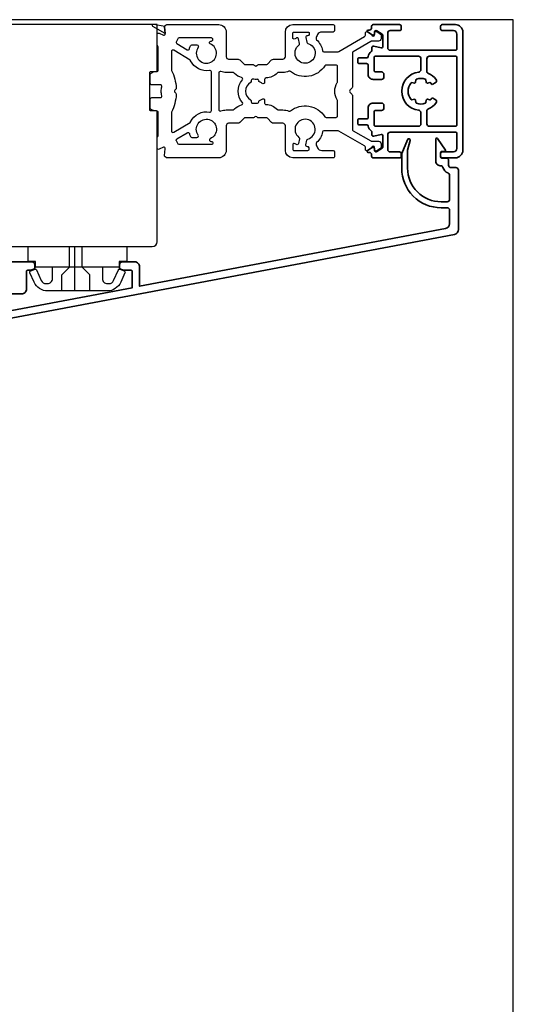
# Model space of a CAD drawing. Units: millimetres. Extents: x 6 to 410, y 6 to 584.
# Drawn here: x 310 to 410, y 384 to 584 of the extents above; entities that cross this region are included whole.
import ezdxf

# ---------------------------------------------------------------- set-up
doc = ezdxf.new("R2010")
doc.units = ezdxf.units.MM
doc.header["$LTSCALE"] = 0.5
doc.layers.add('alu', color=174, linetype='Continuous', lineweight=35)
doc.layers.add('DoNotPlot', color=7, linetype='Continuous', plot=False)

# ---------------------------------------------------------------- blocks, each defined once
blk = doc.blocks.new('c62k')
at = {"layer": 'alu'}
for points in [[(-4443.64, 954.05, -0.414214), (-4443.34, 954.35), (-4440.74, 954.35, -0.414214), (-4440.44, 954.05), (-4440.44, 952.85, 0.414214), (-4439.94, 952.35), (-4439.44, 952.35, 0.414214), (-4438.94, 952.85), (-4438.94, 954.55, 0.414214), (-4439.94, 955.55), (-4441.84, 955.55, -0.414214), (-4442.14, 955.85), (-4442.14, 957.36, 0.414214), (-4442.44, 957.66), (-4443.04, 957.66, 0.414214), (-4443.34, 957.36), (-4443.34, 955.82, -0.365977), (-4443.59, 955.53, 0.201184), (-4444.57, 954.91, -0.245136), (-4444.82, 954.78), (-4445.39, 954.78, 0.478583), (-4445.68, 954.42), (-4445.35, 952.91, -0.478583), (-4445.65, 952.55), (-4447.83, 952.55, -0.253968), (-4448.08, 952.69), (-4448.8, 953.79, -0.594937), (-4448.54, 954.25), (-4448.22, 954.25, 0.594937), (-4447.97, 954.71), (-4448.58, 955.65, 0.746735), (-4448.94, 955.54), (-4448.94, 955.35, -0.414214), (-4449.44, 954.85), (-4449.74, 954.85, 0.414214), (-4450.04, 954.55), (-4450.04, 949.15, 0.414214), (-4449.74, 948.85), (-4449.14, 948.85, 0.414214), (-4448.84, 949.15), (-4448.84, 951.08, -0.414214), (-4448.34, 951.58), (-4445.34, 951.58, -0.414214), (-4444.84, 951.08), (-4444.84, 937.85, -0.414214), (-4445.14, 937.55), (-4448.14, 937.55, -0.414214), (-4448.84, 938.25), (-4448.84, 940.55, 0.414214), (-4449.14, 940.85), (-4449.74, 940.85, 0.414214), (-4450.04, 940.55), (-4450.04, 937.85, 0.414214), (-4448.54, 936.35), (-4436.54, 936.35), (-4424.54, 936.35, 0.414214), (-4423.04, 937.85), (-4423.04, 940.55, 0.414214), (-4423.34, 940.85), (-4423.94, 940.85, 0.414214), (-4424.24, 940.55), (-4424.24, 938.25, -0.414214), (-4424.94, 937.55), (-4427.94, 937.55, -0.414214), (-4428.24, 937.85), (-4428.24, 951.08, -0.414214), (-4427.74, 951.58), (-4424.74, 951.58, -0.414214), (-4424.24, 951.08), (-4424.24, 949.15, 0.414214), (-4423.94, 948.85), (-4423.34, 948.85, 0.414214), (-4423.04, 949.15), (-4423.04, 954.55, 0.414214), (-4423.34, 954.85), (-4423.64, 954.85, -0.414214), (-4424.14, 955.35), (-4424.14, 955.54, 0.746735), (-4424.51, 955.65), (-4425.12, 954.71, 0.594937), (-4424.87, 954.25), (-4424.54, 954.25, -0.594937), (-4424.29, 953.79), (-4425.01, 952.69, -0.253968), (-4425.26, 952.55), (-4427.44, 952.55, -0.478583), (-4427.74, 952.91), (-4427.41, 954.42, 0.478583), (-4427.7, 954.78), (-4428.27, 954.78, -0.245136), (-4428.51, 954.91, 0.201184), (-4429.49, 955.53, -0.365977), (-4429.74, 955.82), (-4429.74, 957.36, 0.414214), (-4430.04, 957.66), (-4430.64, 957.66, 0.414214), (-4430.94, 957.36), (-4430.94, 955.85, -0.414214), (-4431.24, 955.55), (-4433.14, 955.55, 0.414214), (-4434.14, 954.55), (-4434.14, 952.85, 0.414214), (-4433.64, 952.35), (-4433.14, 952.35, 0.414214), (-4432.64, 952.85), (-4432.64, 954.05, -0.414214), (-4432.34, 954.35), (-4429.74, 954.35, -0.414214), (-4429.44, 954.05), (-4429.44, 945.35, -0.414214), (-4429.94, 944.85), (-4432.17, 944.85, -0.381238), (-4432.67, 945.29, 0.892143), (-4440.42, 945.29, -0.381238), (-4440.92, 944.85), (-4443.14, 944.85, -0.414214), (-4443.64, 945.35)], [(-4443.14, 943.65), (-4440.6, 943.65, -0.302259), (-4440.14, 943.34, 0.126396), (-4438.97, 941.8, 0.458134), (-4438.23, 941.94), (-4437.94, 942.43, 0.393426), (-4438, 942.7, -0.024684), (-4438.21, 942.85, -0.26911), (-4438.28, 943.04), (-4438.19, 943.52, 0.414214), (-4438.35, 943.76), (-4438.84, 943.84, -0.26911), (-4438.99, 943.97, -0.174096), (-4438.99, 945.73, -0.26911), (-4438.84, 945.86), (-4438.35, 945.94, 0.414214), (-4438.19, 946.17), (-4438.28, 946.66, -0.26911), (-4438.21, 946.85, -0.361521), (-4434.88, 946.85, -0.26911), (-4434.81, 946.66), (-4434.9, 946.17, 0.414214), (-4434.74, 945.94), (-4434.25, 945.86, -0.26911), (-4434.1, 945.73, -0.174096), (-4434.1, 943.97, -0.26911), (-4434.25, 943.84), (-4434.74, 943.76, 0.414214), (-4434.9, 943.52), (-4434.81, 943.04, -0.26911), (-4434.88, 942.85, -0.024684), (-4435.09, 942.7, 0.393426), (-4435.15, 942.43), (-4434.86, 941.94, 0.458134), (-4434.12, 941.8, 0.126396), (-4432.95, 943.34, -0.302259), (-4432.49, 943.65), (-4429.94, 943.65, -0.414214), (-4429.44, 943.15), (-4429.44, 937.85, -0.414214), (-4429.74, 937.55), (-4436.54, 937.55), (-4443.34, 937.55, -0.414214), (-4443.64, 937.85), (-4443.64, 943.15, -0.414214)]]:
    blk.add_lwpolyline(points, format="xyb", close=True, dxfattribs=at)
blk = doc.blocks.new('*E79')
at = {"layer": 'DoNotPlot'}
for points in [[(404, 578), (0, 578)], [(404, 0), (404, 578)]]:
    blk.add_lwpolyline(points, dxfattribs=at)

msp = doc.modelspace()

# ---------------------------------------------------------------- linework, layer by layer
for p, q in [((320.737, 537.952), (320.737, 528.952)), ((326.419, 533.752), (316.286, 533.752))]:
    msp.add_line(p, q)
at = {"linetype": 'Continuous'}
msp.add_lwpolyline([(5.754, 5.946), (409.754, 5.946), (409.754, 583.946), (5.754, 583.946)], close=True, dxfattribs=at)
for points in [[(262.671, 537.946), (336.52, 537.946, 0.4142102), (337.52, 538.946), (337.52, 565.247, 0.4135724), (337.32, 565.446), (336.22, 565.446, -0.4142136), (336.02, 565.646), (336.02, 573.246, -0.4142136), (336.22, 573.446), (337.321, 573.446, 0.4136661), (337.521, 573.646), (337.521, 582.946), (295.725, 582.946)], [(376.543, 569.446, 0.199027), (376.631, 569.234), (377.024, 568.842, -0.1989124), (377.111, 568.63), (377.111, 561.691, 0.2679492), (377.261, 561.431), (380.839, 559.366, 0.1316525), (381.089, 559.299), (382.431, 559.299, -0.4142136), (382.931, 558.799), (382.931, 558.109, -0.2446984), (382.803, 557.863), (382.103, 557.373, -0.6068149), (381.631, 557.619), (381.631, 558.014, 0.9223202), (381.035, 558.062, -0.2113888), (380.903, 557.859), (380.213, 557.411, -0.6046188), (379.749, 557.671), (379.749, 558.089, 0.2679492), (379.599, 558.349), (374.352, 561.379, 0.1316525), (374.102, 561.446), (371.336, 561.446, 0.3704079), (371.039, 561.191, -0.177681), (369.859, 559.049, 0.264041), (369.76, 558.77, 0.0783505), (370.036, 557.975, 0.2769342), (370.918, 557.446), (373.227, 557.446, -0.409049), (373.522, 557.146), (373.522, 556.246, -0.4142594), (373.222, 555.946), (365.021, 555.946, -0.4142082), (363.521, 557.446), (363.521, 562.446, 0.4142136), (363.021, 562.946), (361.094, 562.946, -0.1989123), (360.741, 563.093), (359.875, 563.958, 0.1989124), (359.663, 564.046), (358.057, 564.046, -0.19848), (357.845, 564.134), (357.724, 564.255, 0.4137263), (357.3, 564.254), (357.179, 564.134, -0.1989124), (356.967, 564.046), (355.361, 564.046, 0.1989124), (355.149, 563.958), (354.283, 563.093, -0.1989124), (353.93, 562.946), (352.021, 562.946, 0.4141992), (351.521, 562.446), (351.521, 557.446, -0.4142136), (350.021, 555.946), (339.518, 555.946, -0.1584241), (339.342, 556.004), (339.143, 556.148, -0.2709017), (339.021, 556.426), (339.174, 557.743), (339.174, 557.79, 0.5018467), (338.789, 558.077), (337.951, 557.674, -0.5526), (337.52, 557.944), (337.52, 559.97, -0.2132936), (337.62, 560.194, 0.2132936), (337.72, 560.417), (337.72, 565.146, 0.4142136), (337.42, 565.446), (337.053, 565.446, -0.1080251), (336.928, 565.474), (336.295, 565.764, -0.2930747), (336.12, 566.037), (336.12, 567.846, -0.4142136), (336.42, 568.146), (338.194, 568.146, 0.5075459), (338.48, 568.537, -0.0771083), (338.339, 569.446, -0.0771083), (338.48, 570.355, 0.5075459), (338.194, 570.746), (336.42, 570.746, -0.4142136), (336.12, 571.046), (336.12, 572.855, -0.2930747), (336.295, 573.128), (336.928, 573.419, -0.1080251), (337.053, 573.446), (337.42, 573.446, 0.4142136), (337.72, 573.746), (337.72, 578.475, 0.2132936), (337.62, 578.698, -0.2132936), (337.52, 578.922), (337.52, 580.948, -0.5526), (337.951, 581.218), (338.789, 580.815, 0.5018467), (339.174, 581.102), (339.174, 581.149), (339.021, 582.467, -0.2709017), (339.143, 582.744), (339.342, 582.889, -0.1584241), (339.518, 582.946), (350.021, 582.946, -0.4142136), (351.521, 581.446), (351.521, 576.446, 0.4141992), (352.021, 575.946), (353.93, 575.946, -0.1989124), (354.283, 575.8), (355.149, 574.934, 0.1989124), (355.361, 574.846), (356.967, 574.846, -0.1989124), (357.179, 574.758), (357.3, 574.638, 0.4137263), (357.724, 574.637), (357.845, 574.758, -0.19848), (358.057, 574.846), (359.663, 574.846, 0.1989124), (359.875, 574.934), (360.741, 575.8, -0.1989123), (361.094, 575.946), (363.021, 575.946, 0.4142136), (363.521, 576.446), (363.521, 581.446, -0.4142082), (365.021, 582.946), (373.222, 582.947, -0.4142594), (373.522, 582.646), (373.522, 581.746, -0.409049), (373.227, 581.447), (370.918, 581.447, 0.2769342), (370.036, 580.917, 0.0783505), (369.76, 580.123, 0.264041), (369.859, 579.843, -0.177681), (371.039, 577.701, 0.3704079), (371.336, 577.446), (374.102, 577.446, 0.1316525), (374.352, 577.513), (379.599, 580.543, 0.2679492), (379.749, 580.803), (379.749, 581.222, -0.6046188), (380.213, 581.482), (380.903, 581.034, -0.2113888), (381.035, 580.83, 0.9223202), (381.631, 580.879), (381.631, 581.273, -0.6068149), (382.103, 581.519), (382.803, 581.029, -0.2446984), (382.931, 580.783), (382.931, 580.094, -0.4142136), (382.431, 579.594), (381.089, 579.594, 0.1316525), (380.839, 579.527), (377.261, 577.461, 0.2679492), (377.111, 577.202), (377.111, 570.263, -0.1989124), (377.024, 570.051), (376.631, 569.658, 0.199027), (376.543, 569.446)], [(354.814, 567.133, -0.3684534), (354.808, 571.739, 0.5581121), (354.65, 572.225, -0.1373822), (353.24, 573.018), (353.106, 573.152, 0.1989124), (352.894, 573.24), (351.521, 573.24, -0.0877131), (350.424, 573.434, 0.5208501), (350.021, 573.152), (350.021, 565.728, 0.5208501), (350.424, 565.446, -0.0877131), (351.521, 565.64), (352.894, 565.64, 0.1989124), (353.106, 565.728), (353.24, 565.861, -0.1373822), (354.65, 566.655, 0.5581121), (354.808, 567.14)], [(356.456, 567.689, -0.2632359), (356.601, 567.432), (356.601, 567.285, 0.4698202), (356.957, 566.991, -0.0693843), (357.784, 567.03, 0.4143056), (358.111, 567.302, -0.2789896), (358.295, 567.552, 0.0752375), (358.82, 567.868, -0.6349783), (359.312, 567.637), (359.312, 567.046, 0.4187508), (359.616, 566.746, -0.2174678), (361.899, 565.746, 0.2134218), (362.122, 565.646), (363.021, 565.646, -0.0997854), (364.261, 565.396, 0.2746452), (364.564, 565.439, -0.4456365), (371.533, 564.284, 0.2560229), (371.786, 564.146), (373.811, 564.146, 0.4142136), (374.111, 564.446), (374.111, 567.505, 0.1433227), (374.064, 567.667, -0.2926569), (374.064, 571.225, 0.1433227), (374.111, 571.387), (374.111, 574.446, 0.4142136), (373.811, 574.746), (371.786, 574.746, 0.2560229), (371.533, 574.608, -0.4456365), (364.564, 573.454, 0.2746452), (364.261, 573.496, -0.0997854), (363.021, 573.246), (362.122, 573.246, 0.2134218), (361.899, 573.146, -0.2174678), (359.616, 572.146, 0.4187508), (359.312, 571.846), (359.312, 571.255, -0.6349783), (358.82, 571.024, 0.0752375), (358.295, 571.341, -0.2789896), (358.111, 571.591, 0.4143056), (357.784, 571.862, -0.0693843), (356.957, 571.902, 0.4698202), (356.601, 571.607), (356.601, 571.46, -0.2632359), (356.456, 571.203, 0.567405), (356.465, 567.683)]]:
    msp.add_lwpolyline(points, format="xyb")
for points in [[(339.174, 581.144), (336.659, 582.592, -0.8464943), (336.831, 583.054), (339.049, 582.626, 0.1422229), (339.021, 582.461)], [(368.081, 579.139, -4.2403615), (366.282, 578.791, 0.2842014), (366.394, 579.086), (366.209, 580.041, 0.5142011), (365.765, 580.245, 0.0227343), (365.493, 580.072, -0.6068942), (365.021, 580.317), (365.021, 581.147, -0.4142136), (365.321, 581.447), (368.081, 581.447, -0.4956959), (368.37, 581.067, 0.0095336), (368.33, 580.911, -0.3853951), (367.999, 580.683, -0.0013259), (368.018, 580.68, 0.5142011), (367.682, 580.326), (367.867, 579.371, 0.2842014)], [(344.072, 578.034, -0.0458267), (344.289, 578.646, -0.2925227), (344.561, 578.82), (345.597, 578.82, -0.6093481), (345.841, 578.346, 2.8810039), (348.28, 579.059, -0.7694959), (348.428, 579.619), (348.521, 579.619, 0.4142136), (348.821, 579.919), (348.821, 579.94, 0.4142136), (348.521, 580.24), (341.965, 580.24, 0.3128419), (341.684, 580.045, -0.0484596), (341.429, 579.524, 0.417399), (341.53, 579.109), (343.627, 577.85, 0.5024254)], [(344.189, 563.117, 0.1476817), (344.305, 563.245, -0.3404412), (348.166, 565.211, 0.4695625), (348.521, 565.506), (348.521, 573.374, 0.4695625), (348.166, 573.669, -0.3404412), (344.305, 575.635, 0.1476817), (344.189, 575.763), (340.875, 577.753, 0.5831099), (340.42, 577.496), (340.42, 573.809, 0.1129767), (340.45, 573.678, -0.096518), (341.4, 570.074, -0.2124932), (341.315, 569.845), (341.124, 569.649, 0.195421), (341.039, 569.44, 0.195421), (341.124, 569.231), (341.315, 569.035, -0.2124932), (341.4, 568.806, -0.096518), (340.45, 565.201, 0.1129767), (340.42, 565.071), (340.42, 561.384, 0.5831099), (340.875, 561.126)], [(344.072, 560.846, 0.0458267), (344.289, 560.234, 0.2925227), (344.561, 560.06), (345.597, 560.06, 0.6093481), (345.841, 560.534, -2.8810039), (348.28, 559.821, 0.7694959), (348.428, 559.261), (348.521, 559.261, -0.4142136), (348.821, 558.961), (348.821, 558.94, -0.4142136), (348.521, 558.64), (341.965, 558.64, -0.3128419), (341.684, 558.835, 0.0484596), (341.429, 559.356, -0.417399), (341.53, 559.771), (343.627, 561.029, -0.5024254)], [(368.081, 559.741, 4.2403615), (366.282, 560.089, -0.2842014), (366.394, 559.794), (366.209, 558.839, -0.5142011), (365.765, 558.635, -0.0227343), (365.493, 558.808, 0.6068942), (365.021, 558.563), (365.021, 557.733, 0.4142136), (365.321, 557.433), (368.081, 557.433, 0.4956959), (368.37, 557.813, -0.0095336), (368.33, 557.968, 0.3853951), (367.999, 558.197, 0.0013259), (368.018, 558.199, -0.5142011), (367.682, 558.554), (367.867, 559.509, -0.2842014)], [(330.143, 530.739, -0.2969162), (327.399, 528.952), (321.353, 528.952), (315.306, 528.952, -0.2969162), (312.562, 530.739), (311.725, 532.633, -0.4329508), (311.896, 533.036), (312.763, 533.355, -0.4460028), (313.046, 533.263), (314.026, 531.047, 0.2969162), (314.941, 530.452), (315.286, 530.452, 0.4142136), (316.286, 531.452), (316.286, 533.752), (312.853, 533.752), (312.853, 534.952), (311.353, 534.952), (311.353, 537.952), (331.353, 537.952), (331.353, 534.952), (329.853, 534.952), (329.853, 533.752), (329.691, 533.752), (326.419, 533.752), (326.419, 531.452, 0.4142136), (327.419, 530.452), (327.764, 530.452, 0.2969162), (328.679, 531.047), (329.659, 533.263, -0.4460028), (329.942, 533.355), (330.809, 533.036, -0.4329508), (330.98, 532.633)]]:
    msp.add_lwpolyline(points, format="xyb", close=True)
for points in [[(318.203, 528.952), (318.203, 532.202), (319.753, 533.752), (319.753, 537.952)], [(323.887, 528.952), (323.887, 532.202), (322.337, 533.752), (322.337, 537.952)]]:
    msp.add_lwpolyline(points, dxfattribs=at)
at = {"layer": 'alu'}
for points in [[(303.206, 522.564), (397.805, 540.419, 0.3605656), (398.619, 541.402), (398.62, 553.452, 0.4142164), (398.12, 553.952), (397.12, 553.952, -0.4142165), (396.62, 554.452), (396.62, 555.406, 0.4142675), (396.12, 555.906), (395.212, 555.906, -0.4142136), (395.012, 556.106), (395.012, 557.026, -0.4142136), (395.212, 557.226), (395.886, 557.226, 0.4822188), (395.989, 557.521), (394.367, 559.845, 0.7045299), (394.012, 559.718), (394.012, 555.332, 0.4142136), (394.916, 554.332), (395.009, 554.332, -0.3328592), (395.488, 553.973, 0.2323042), (396.501, 552.868, -0.3089319), (396.819, 552.402), (396.819, 547.525, -0.4142136), (396.319, 547.025), (395.116, 547.025, -0.4142136), (388.316, 553.825), (388.316, 557.467), (388.86, 559.436, 0.9498634), (388.281, 559.591), (387.121, 556.791, 0.0436958), (387.116, 556.739), (387.116, 553.825, 0.4142136), (395.116, 545.825), (396.319, 545.825, -0.4142136), (396.819, 545.325), (396.819, 542.589, -0.3605724), (396.005, 541.606), (333.973, 529.898), (333.973, 533.846, 0.4142136), (332.973, 534.846), (330.406, 534.846, 0.4142136), (329.906, 534.346), (329.906, 533.656, 0.3152988), (330.103, 533.374), (330.681, 533.164, 0.0874887), (330.784, 533.146), (332.273, 533.146, -0.4142136), (332.473, 532.946), (332.473, 529.615), (304.406, 524.317, -0.4699695)], [(303.421, 528.362), (310.02, 528.362, 0.4142136), (311.02, 529.362), (311.02, 532.946, -0.4142136), (311.22, 533.146), (311.828, 533.146, 0.0874887), (311.931, 533.164), (312.508, 533.374, 0.3152988), (312.706, 533.656), (312.706, 534.346, 0.4142136), (312.206, 534.846), (303.021, 534.846, 0.4142136)]]:
    msp.add_lwpolyline(points, format="xyb", dxfattribs=at)

# ---------------------------------------------------------------- block references
msp.add_blockref('*E79', (5.754, 5.946))
at = {"color": 18, "true_color": 0x000000, "xscale": -0.9999987405459265, "yscale": 0.9999987405459265, "zscale": 0.9999987405459265, "rotation": 90}
msp.add_blockref('c62k', (1335.865, -3867.092), dxfattribs=at)

doc.saveas('drawing.dxf')
